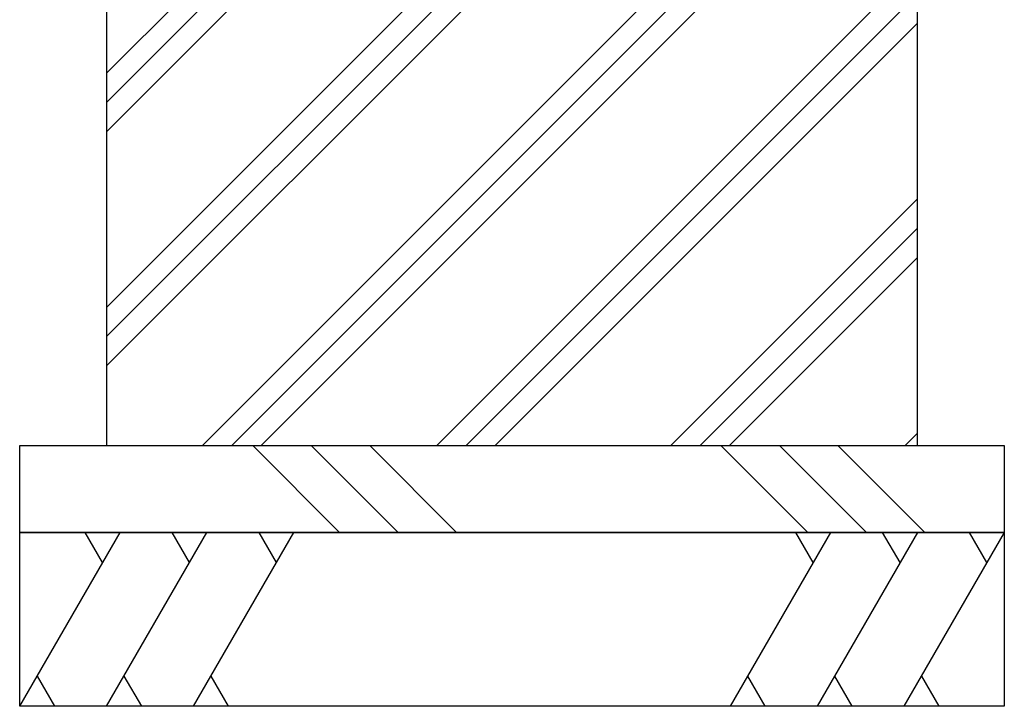
# Model space of a CAD drawing. Extents: x 0 to 8400, y 0 to 5940.
# Drawn here: x 1749 to 2316, y 1200 to 1594 of the extents above; entities that cross this region are included whole.
import ezdxf

# ---------------------------------------------------------------- set-up
doc = ezdxf.new("R2010")
doc.units = 0
doc.header["$LTSCALE"] = 6
doc.layers.add('P019', color=71, linetype='CONTINUOUS')
doc.layers.add('P919', color=75, linetype='CONTINUOUS')

msp = doc.modelspace()

# ---------------------------------------------------------------- hatches: boundary and pattern name
at = {"layer": 'P919', "linetype": 'Continuous'}
h = msp.add_hatch(dxfattribs=at)
h.set_pattern_fill('PLAST', color=256, scale=15, angle=45, style=0)
h.paths.add_polyline_path([(2265.99, 1649.61), (1799.48, 1649.61), (1799.48, 1349.61), (2265.99, 1349.61)])
at = {"layer": 'P919'}
h = msp.add_hatch(dxfattribs=at)
h.set_pattern_fill('PLAST', color=256, scale=30, angle=315, style=0)
h.paths.add_polyline_path([(1749.48, 1349.61), (2315.99, 1349.61), (2315.99, 1299.61), (1749.48, 1299.61)])

# ---------------------------------------------------------------- linework, layer by layer
at = {"layer": 'P019'}
for points in [[(1799.48, 1349.61), (2265.99, 1349.61), (2265.99, 1649.61), (1799.48, 1649.61)], [(1749.48, 1349.61), (2315.99, 1349.61), (2315.99, 1299.61), (1749.48, 1299.61)], [(1749.48, 1299.61), (2315.99, 1299.61), (2315.99, 1199.61), (1749.48, 1199.61)]]:
    msp.add_lwpolyline(points, close=True, dxfattribs=at)
at = {"layer": 'P919'}
for p, q in [((1749.48, 1199.61), (1807.22, 1299.61)), ((1797.22, 1282.29), (1787.22, 1299.61)), ((1799.48, 1199.61), (1857.22, 1299.61)), ((1847.22, 1282.29), (1837.22, 1299.61)), ((1849.48, 1199.61), (1907.22, 1299.61)), ((1897.22, 1282.29), (1887.22, 1299.61)), ((2215.99, 1299.61), (2158.26, 1199.61)), ((2205.99, 1282.29), (2195.99, 1299.61)), ((2265.99, 1299.61), (2208.26, 1199.61)), ((2255.99, 1282.29), (2245.99, 1299.61)), ((2315.99, 1299.61), (2258.26, 1199.61)), ((2305.99, 1282.29), (2295.99, 1299.61)), ((1759.48, 1216.93), (1769.48, 1199.61)), ((1809.48, 1216.93), (1819.48, 1199.61)), ((1859.48, 1216.93), (1869.48, 1199.61)), ((2168.26, 1216.93), (2178.26, 1199.61)), ((2218.26, 1216.93), (2228.26, 1199.61)), ((2268.26, 1216.93), (2278.26, 1199.61))]:
    msp.add_line(p, q, dxfattribs=at)

doc.saveas('drawing.dxf')
